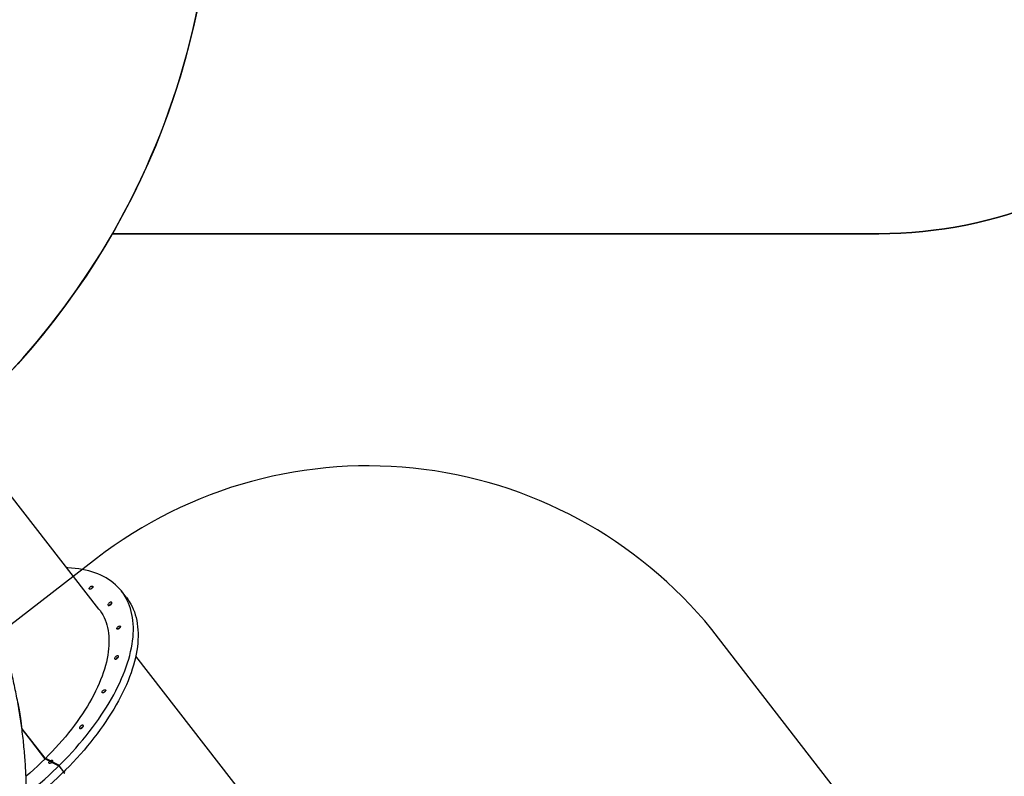
# Model space of a CAD drawing. Units: millimetres. Extents: x 6388 to 10517, y 3371 to 6118.
# Drawn here: x 9378 to 9600, y 4406 to 4577 of the extents above; entities that cross this region are included whole.
import ezdxf

# ---------------------------------------------------------------- set-up
doc = ezdxf.new("R2010")
doc.units = ezdxf.units.MM
doc.header["$LTSCALE"] = 100
doc.header["$PDSIZE"] = -1
doc.layers.add('VP-EQ', color=219, linetype='Continuous')
doc.layers.add('VP-HIC', color=6, linetype='Continuous')
doc.dimstyles.new('Strefa', dxfattribs={"dimtxt": 14, "dimasz": 20, "dimexe": 20, "dimexo": 50, "dimgap": 20, "dimtad": 0, "dimdec": 0, "dimzin": 0, "dimdsep": 46, "dimtxsty": 'Standard', "dimcen": 0.09, "dimadec": 0, "dimazin": 0, "dimtfac": 1, "dimtdec": 4, "dimtofl": 0, "dimtmove": 0, "dimatfit": 3, "dimfxl": 70, "dimfxlon": 1, "dimtolj": 1, "dimtzin": 0, "dimarcsym": 0})

# ---------------------------------------------------------------- blocks, each defined once
blk = doc.blocks.new('*D215')
at = {"layer": 'Defpoints', "color": 0}
for p in [(7915.6, 5628.55), (8311.05, 3570.68), (10392.75, 3570.68)]:
    blk.add_point(p, dxfattribs=at)
at = {"layer": 'VP-EQ', "color": 0, "lineweight": -2}
for p, q in [((10322.75, 5628.55), (10412.75, 5628.55)), ((10392.75, 5608.55), (10392.75, 4622.87)), ((10392.75, 3590.68), (10392.75, 4533.87)), ((10322.75, 3570.68), (10412.75, 3570.68))]:
    blk.add_line(p, q, dxfattribs=at)
at = {"layer": 'VP-EQ', "color": 0}
for points in [[(10396.09, 5608.55), (10389.42, 5608.55), (10392.75, 5628.55)], [(10389.42, 3590.68), (10396.09, 3590.68), (10392.75, 3570.68)]]:
    blk.add_solid(points, dxfattribs=at)
at = {"layer": 'VP-EQ', "color": 0, "insert": (10392.75, 4578.37), "char_height": 14, "attachment_point": 5, "rotation": 90}
blk.add_mtext('\\A1;2065', dxfattribs=at)
blk = doc.blocks.new('*D216')
at = {"layer": 'Defpoints', "color": 0}
for p in [(7845.42, 5800.28), (8334.16, 3370.68), (10497.32, 3370.68)]:
    blk.add_point(p, dxfattribs=at)
at = {"layer": 'VP-EQ', "color": 0, "lineweight": -2}
for p, q in [((10427.32, 5800.28), (10517.32, 5800.28)), ((10497.32, 5780.28), (10497.32, 4623.74)), ((10497.32, 3390.68), (10497.32, 4534.74)), ((10427.32, 3370.68), (10517.32, 3370.68))]:
    blk.add_line(p, q, dxfattribs=at)
at = {"layer": 'VP-EQ', "color": 0}
for points in [[(10500.65, 5780.28), (10493.99, 5780.28), (10497.32, 5800.28)], [(10493.99, 3390.68), (10500.65, 3390.68), (10497.32, 3370.68)]]:
    blk.add_solid(points, dxfattribs=at)
at = {"layer": 'VP-EQ', "color": 0, "insert": (10497.32, 4579.24), "char_height": 14, "attachment_point": 5, "rotation": 90}
blk.add_mtext('\\A1;2430', dxfattribs=at)
blk = doc.blocks.new('s2')
at = {"color": 7, "linetype": 'Continuous', "lineweight": 25}
for p, q in [((12396.07, 4443.73), (12364.58, 4484.17)), ((12402.27, 4446.36), (12401.2, 4447.72)), ((12435.98, 4392.48), (12404.38, 4433.06)), ((12383.92, 4410.05), (12378.74, 4416.7)), ((12383.9, 4410.04), (12378.74, 4416.67)), ((12378.76, 4416.53), (12383.92, 4409.91)), ((12383.92, 4410.05), (12383.9, 4410.04)), ((12387.03, 4408.47), (12383.9, 4410.04)), ((12387.05, 4408.48), (12383.92, 4410.05)), ((12383.92, 4409.91), (12387.05, 4408.34)), ((12385.54, 4409.24), (12385.55, 4409.24)), ((12385.55, 4409.24), (12385.54, 4409.24)), ((12387.05, 4408.48), (12387.03, 4408.47)), ((12388.41, 4406.69), (12387.03, 4408.47)), ((12388.43, 4406.71), (12387.05, 4408.48)), ((12387.05, 4408.34), (12388.11, 4406.97)), ((12388.03, 4406.89), (12388.41, 4406.69)), ((12388.43, 4406.71), (12388.41, 4406.69))]:
    blk.add_line(p, q, dxfattribs=at)
at = {"color": 7, "linetype": 'Continuous', "lineweight": 25, "flags": 128}
for points in [[(12378.79, 4416.28), (12378.76, 4416.51), (12378.51, 4418.52), (12378.22, 4420.53), (12377.9, 4422.53)], [(12387.11, 4408.4), (12387.49, 4408.78), (12388.36, 4409.67), (12389.21, 4410.56), (12390.05, 4411.46), (12390.86, 4412.37), (12391.65, 4413.28), (12392.43, 4414.19), (12393.18, 4415.11), (12393.91, 4416.03), (12394.62, 4416.96), (12395.3, 4417.89), (12395.97, 4418.82), (12396.6, 4419.75), (12397.22, 4420.68), (12397.81, 4421.6), (12398.37, 4422.53), (12398.91, 4423.45), (12399.42, 4424.38), (12399.91, 4425.29), (12400.37, 4426.21), (12400.8, 4427.11), (12401.2, 4428.02), (12401.58, 4428.91), (12401.93, 4429.8), (12402.25, 4430.68), (12402.54, 4431.55), (12402.81, 4432.41), (12403.04, 4433.26), (12403.24, 4434.11), (12403.42, 4434.94), (12403.57, 4435.76), (12403.68, 4436.56), (12403.77, 4437.36), (12403.83, 4438.14), (12403.85, 4438.9), (12403.85, 4439.65), (12403.82, 4440.39), (12403.76, 4441.1), (12403.66, 4441.81), (12403.54, 4442.49), (12403.39, 4443.16), (12403.21, 4443.81), (12403, 4444.44), (12402.76, 4445.05), (12402.49, 4445.64), (12402.2, 4446.21), (12401.87, 4446.77), (12401.52, 4447.3), (12401.14, 4447.81), (12400.73, 4448.29), (12400.29, 4448.76), (12399.83, 4449.2), (12399.33, 4449.62), (12398.82, 4450.02), (12398.27, 4450.39), (12397.71, 4450.74), (12397.11, 4451.07), (12396.49, 4451.37), (12395.85, 4451.65), (12395.19, 4451.9), (12394.5, 4452.13), (12393.78, 4452.33), (12393.05, 4452.51), (12392.29, 4452.66), (12391.52, 4452.79), (12390.72, 4452.89), (12389.9, 4452.97), (12389.07, 4453.02), (12388.83, 4453.03)], [(12394.54, 4448.41), (12394.44, 4448.33), (12394.33, 4448.25), (12394.21, 4448.2), (12394.1, 4448.17), (12394.01, 4448.17), (12393.94, 4448.2), (12393.89, 4448.25), (12393.88, 4448.32), (12393.9, 4448.41), (12393.94, 4448.51), (12394.02, 4448.61), (12394.11, 4448.7), (12394.22, 4448.78), (12394.33, 4448.85), (12394.45, 4448.89), (12394.55, 4448.9), (12394.63, 4448.89), (12394.69, 4448.85), (12394.72, 4448.79), (12394.72, 4448.7), (12394.69, 4448.61), (12394.63, 4448.51), (12394.54, 4448.41)], [(12402.27, 4446.36), (12402.58, 4445.93), (12402.94, 4445.4), (12403.26, 4444.85), (12403.56, 4444.28), (12403.83, 4443.68), (12404.07, 4443.07), (12404.28, 4442.44), (12404.46, 4441.79), (12404.61, 4441.13), (12404.73, 4440.44), (12404.82, 4439.74), (12404.88, 4439.02), (12404.92, 4438.28), (12404.92, 4437.53), (12404.89, 4436.77), (12404.83, 4435.99), (12404.75, 4435.2), (12404.63, 4434.39), (12404.48, 4433.57), (12404.31, 4432.74), (12404.1, 4431.9), (12403.87, 4431.05), (12403.61, 4430.18), (12403.32, 4429.31), (12402.99, 4428.43), (12402.65, 4427.54), (12402.27, 4426.65), (12401.86, 4425.75), (12401.43, 4424.84), (12400.97, 4423.93), (12400.49, 4423.01), (12399.97, 4422.09), (12399.44, 4421.16), (12398.87, 4420.24), (12398.28, 4419.31), (12397.67, 4418.38), (12397.03, 4417.45), (12396.37, 4416.52), (12395.68, 4415.59), (12394.97, 4414.67), (12394.24, 4413.75), (12393.49, 4412.83), (12392.72, 4411.91), (12391.93, 4411), (12391.11, 4410.09), (12390.28, 4409.19), (12389.43, 4408.3), (12388.56, 4407.42), (12388.17, 4407.03)], [(12398.81, 4444.78), (12398.9, 4444.88), (12398.96, 4444.98), (12399, 4445.07), (12399, 4445.16), (12398.98, 4445.22), (12398.92, 4445.27), (12398.85, 4445.29), (12398.75, 4445.28), (12398.64, 4445.25), (12398.52, 4445.2), (12398.41, 4445.12), (12398.31, 4445.03), (12398.22, 4444.93), (12398.16, 4444.83), (12398.12, 4444.74), (12398.11, 4444.66), (12398.14, 4444.59), (12398.19, 4444.54), (12398.27, 4444.52), (12398.37, 4444.53), (12398.48, 4444.56), (12398.59, 4444.61), (12398.71, 4444.69), (12398.81, 4444.78)], [(12398.46, 4444.55), (12398.49, 4444.59), (12398.57, 4444.69)], [(12396.07, 4443.73), (12396.33, 4443.39), (12396.65, 4442.9), (12396.96, 4442.38), (12397.23, 4441.85), (12397.47, 4441.3), (12397.68, 4440.72), (12397.87, 4440.13), (12398.02, 4439.52), (12398.15, 4438.89), (12398.24, 4438.25), (12398.31, 4437.58), (12398.35, 4436.91), (12398.35, 4436.21), (12398.33, 4435.5), (12398.27, 4434.78), (12398.19, 4434.04), (12398.08, 4433.29), (12397.93, 4432.53), (12397.76, 4431.75), (12397.56, 4430.97), (12397.33, 4430.17), (12397.07, 4429.36), (12396.78, 4428.55), (12396.46, 4427.73), (12396.12, 4426.9), (12395.74, 4426.06), (12395.34, 4425.22), (12394.91, 4424.37), (12394.46, 4423.52), (12393.98, 4422.66), (12393.47, 4421.8), (12392.93, 4420.94), (12392.38, 4420.08), (12391.79, 4419.22), (12391.19, 4418.36), (12390.56, 4417.5), (12389.9, 4416.64), (12389.23, 4415.78), (12388.53, 4414.92), (12387.81, 4414.08), (12387.07, 4413.23), (12386.31, 4412.39), (12385.53, 4411.56), (12384.74, 4410.73), (12384.01, 4410)], [(12400.76, 4439.42), (12400.66, 4439.33), (12400.55, 4439.26), (12400.43, 4439.21), (12400.32, 4439.18), (12400.23, 4439.18), (12400.16, 4439.21), (12400.11, 4439.26), (12400.1, 4439.33), (12400.11, 4439.42), (12400.16, 4439.51), (12400.24, 4439.61), (12400.33, 4439.71), (12400.44, 4439.79), (12400.55, 4439.85), (12400.67, 4439.89), (12400.77, 4439.91), (12400.85, 4439.89), (12400.91, 4439.85), (12400.94, 4439.79), (12400.94, 4439.71), (12400.91, 4439.62), (12400.85, 4439.52), (12400.76, 4439.42)], [(12400.31, 4432.68), (12400.4, 4432.78), (12400.46, 4432.88), (12400.49, 4432.97), (12400.5, 4433.06), (12400.48, 4433.12), (12400.42, 4433.17), (12400.35, 4433.19), (12400.25, 4433.19), (12400.14, 4433.15), (12400.02, 4433.1), (12399.91, 4433.02), (12399.8, 4432.94), (12399.72, 4432.84), (12399.66, 4432.74), (12399.62, 4432.64), (12399.61, 4432.56), (12399.64, 4432.49), (12399.69, 4432.45), (12399.77, 4432.43), (12399.87, 4432.43), (12399.98, 4432.46), (12400.09, 4432.52), (12400.21, 4432.59), (12400.31, 4432.68)], [(12399.96, 4432.46), (12399.98, 4432.5), (12400.07, 4432.59)], [(12397.44, 4425.05), (12397.34, 4424.96), (12397.22, 4424.88), (12397.11, 4424.83), (12397, 4424.8), (12396.91, 4424.8), (12396.83, 4424.83), (12396.79, 4424.88), (12396.78, 4424.95), (12396.79, 4425.04), (12396.84, 4425.14), (12396.91, 4425.24), (12397.01, 4425.33), (12397.12, 4425.41), (12397.23, 4425.48), (12397.34, 4425.52), (12397.45, 4425.53), (12397.53, 4425.52), (12397.59, 4425.48), (12397.62, 4425.42), (12397.62, 4425.34), (12397.59, 4425.24), (12397.52, 4425.14), (12397.44, 4425.05)], [(12392.39, 4417.01), (12392.48, 4417.11), (12392.54, 4417.21), (12392.58, 4417.3), (12392.58, 4417.38), (12392.56, 4417.45), (12392.5, 4417.5), (12392.43, 4417.52), (12392.33, 4417.51), (12392.22, 4417.48), (12392.1, 4417.43), (12391.99, 4417.35), (12391.89, 4417.26), (12391.8, 4417.16), (12391.74, 4417.06), (12391.7, 4416.97), (12391.7, 4416.88), (12391.72, 4416.82), (12391.77, 4416.77), (12391.85, 4416.75), (12391.95, 4416.76), (12392.06, 4416.79), (12392.18, 4416.84), (12392.29, 4416.92), (12392.39, 4417.01)], [(12392.04, 4416.78), (12392.07, 4416.82), (12392.15, 4416.92)], [(12383.92, 4409.91), (12383.09, 4409.1), (12382.25, 4408.3), (12381.38, 4407.51), (12380.5, 4406.73), (12379.64, 4405.99)], [(12385.46, 4409.13), (12385.36, 4409.05), (12385.25, 4408.98), (12385.13, 4408.93), (12385.03, 4408.9), (12384.93, 4408.9), (12384.86, 4408.93), (12384.82, 4408.98), (12384.8, 4409.05), (12384.82, 4409.14), (12384.86, 4409.24), (12384.94, 4409.33), (12384.98, 4409.38)], [(12385.08, 4409.47), (12385.14, 4409.51), (12385.26, 4409.57), (12385.37, 4409.61), (12385.47, 4409.63), (12385.56, 4409.61), (12385.61, 4409.57), (12385.64, 4409.51), (12385.64, 4409.43), (12385.61, 4409.34), (12385.55, 4409.24), (12385.55, 4409.23)], [(12379.74, 4401.86), (12379.98, 4402.05), (12380.96, 4402.85), (12381.94, 4403.67), (12382.9, 4404.49), (12383.85, 4405.33), (12384.79, 4406.18), (12385.7, 4407.04), (12386.61, 4407.91), (12387.05, 4408.34)], [(12388.11, 4406.97), (12387.67, 4406.54), (12386.77, 4405.67), (12385.85, 4404.81), (12384.92, 4403.96), (12383.97, 4403.13), (12383, 4402.3), (12382.03, 4401.49), (12381.04, 4400.68), (12380.04, 4399.9), (12379.74, 4399.66)]]:
    blk.add_lwpolyline(points, dxfattribs=at)
at = {"color": 7, "linetype": 'Continuous', "lineweight": 25}
for centre, radius, start, end in [((12394.98, 4447.66), 0.927, 112.1782, 143.649), ((12394.98, 4447.66), 0.929, 112.2839, 143.5235), ((12399.24, 4444.03), 0.946, 109.5473, 146.2823), ((12399.25, 4444.02), 0.953, 109.8723, 135.3324), ((12401.2, 4438.67), 0.928, 112.2798, 143.5363), ((12401.2, 4438.66), 0.93, 112.3068, 143.5093), ((12400.74, 4431.93), 0.947, 109.6162, 146.2119), ((12400.75, 4431.92), 0.952, 109.8595, 135.3452), ((12397.88, 4424.29), 0.93, 112.3068, 143.5093), ((12397.88, 4424.29), 0.929, 112.4328, 143.3828), ((12392.83, 4416.25), 0.949, 109.6878, 146.1284), ((12392.83, 4416.25), 0.955, 109.8993, 135.3054), ((12385.91, 4408.38), 0.931, 123.0049, 143.365), ((12385.91, 4408.38), 0.929, 122.993, 143.4312)]:
    blk.add_arc(centre, radius, start, end, dxfattribs=at)
blk.add_open_spline([(12371.03, 4355.36), (12371.21, 4355.83), (12371.63, 4356.9), (12372.25, 4358.59), (12372.9, 4360.43), (12373.53, 4362.28), (12374.12, 4364.14), (12374.69, 4366), (12375.22, 4367.88), (12375.73, 4369.76), (12376.21, 4371.65), (12376.66, 4373.55), (12377.07, 4375.45), (12377.46, 4377.36), (12377.82, 4379.27), (12378.15, 4381.19), (12378.44, 4383.11), (12378.71, 4385.04), (12378.95, 4386.97), (12379.16, 4388.9), (12379.33, 4390.84), (12379.48, 4392.77), (12379.59, 4394.71), (12379.67, 4396.65), (12379.73, 4398.59), (12379.75, 4400.53), (12379.74, 4402.47), (12379.7, 4404.41), (12379.63, 4406.35), (12379.53, 4408.28), (12379.4, 4410.21), (12379.23, 4412.14), (12379.04, 4414.07), (12378.81, 4415.99), (12378.56, 4417.91), (12378.27, 4419.83), (12377.95, 4421.73), (12377.61, 4423.64), (12377.23, 4425.53), (12376.82, 4427.43), (12376.38, 4429.31), (12375.91, 4431.18), (12375.41, 4433.05), (12374.88, 4434.91), (12374.32, 4436.76), (12373.73, 4438.6), (12373.11, 4440.44), (12372.46, 4442.26), (12371.78, 4444.07), (12371.07, 4445.87), (12370.33, 4447.66), (12369.56, 4449.43), (12368.77, 4451.2), (12367.94, 4452.95), (12367.09, 4454.68), (12366.42, 4455.99), (12366.03, 4456.72), (12365.95, 4456.87)], degree=3, knots=[0, 0, 0, 0, 0.014125, 0.032579, 0.051037, 0.069499, 0.087965, 0.106434, 0.124905, 0.143379, 0.161856, 0.180335, 0.198816, 0.217299, 0.235784, 0.25427, 0.272758, 0.291248, 0.309738, 0.328229, 0.346722, 0.365216, 0.38371, 0.402206, 0.420702, 0.4392, 0.457698, 0.476198, 0.494698, 0.513199, 0.531701, 0.550205, 0.568709, 0.587215, 0.605722, 0.62423, 0.64274, 0.661251, 0.679765, 0.69828, 0.716797, 0.735316, 0.753838, 0.772362, 0.790889, 0.809418, 0.82795, 0.846486, 0.865025, 0.883567, 0.902113, 0.920664, 0.939218, 0.957776, 0.976339, 0.994908, 1, 1, 1, 1], dxfattribs=at)
blk = doc.blocks.new('3460s2_2d__')
at = {"layer": 'VP-EQ', "color": 0}
blk.add_lwpolyline([(9728.71, 4187.7), (9535.85, 4437.18, 0.414363), (9395.53, 4455.11), (9323.11, 4399.07, 0.06615), (9304.58, 4380.34), (9304.58, 4380.34, 0.120991), (9272.9, 4444.49, 0.235217), (9399.11, 4528.41), (9572.03, 4528.41, 0.414214), (9672.03, 4628.41)], format="xyb", dxfattribs=at)
blk.add_blockref('s2', (-3000, 0), dxfattribs=at)

msp = doc.modelspace()

# ---------------------------------------------------------------- linework, layer by layer
at = {"layer": 'VP-HIC', "color": 6}
msp.add_lwpolyline([(9278.78, 4862.39, -0.368186), (9421.75, 4694.56), (9421.75, 4613.17, -0.414214), (9251.75, 4443.17), (9164.42, 4443.17, 0.066923), (9162.9, 4504.54), (9163.89, 4504.54, 0.540346), (9338.08, 4770.42), (9325.4, 4799.51), (9291.57, 4840.91), (9278.84, 4853.59), (9278.84, 4857.59, 0.00632)], format="xyb", close=True, dxfattribs=at)
at = {"layer": 'VP-HIC', "color": 1}
for points in [[(9399.47, 4778.7), (9572.03, 4778.7, -0.414214), (9672.03, 4678.7), (9672.03, 4628.41, -0.414214), (9572.03, 4528.41), (9399.11, 4528.41, 0.131238), (9421.75, 4613.17), (9421.75, 4694.56, 0.130172)], [(9292.3, 4280.83, 0.065889), (9305.65, 4258.24), (9500.49, 4010, 0.412941), (9640.55, 3992.81), (9710.99, 4047.6, 0.413331), (9728.71, 4187.7), (9535.85, 4437.18, 0.414363), (9395.53, 4455.11), (9323.11, 4399.07, 0.06615), (9304.58, 4380.34, -0.172054)]]:
    msp.add_lwpolyline(points, format="xyb", close=True, dxfattribs=at)

# ---------------------------------------------------------------- block references
at = {"layer": 'VP-EQ', "color": 0}
msp.add_blockref('3460s2_2d__', (0, 0), dxfattribs=at)

# ---------------------------------------------------------------- dimensions: what is measured, and where the dimension line sits
dim = msp.add_linear_dim(base=(10497.32, 3370.68), p1=(7845.42, 5800.28), p2=(8334.16, 3370.68), angle=90, dimstyle='Strefa', dxfattribs=at)
dim.commit()
dim.dimension.update_dxf_attribs({"geometry": '*D216', "text_midpoint": (10497.32, 4579.24), "dimtype": 160})
dim = msp.add_linear_dim(base=(10392.75, 3570.68), p1=(7915.6, 5628.55), p2=(8311.05, 3570.68), angle=90, text='2065', dimstyle='Strefa', dxfattribs=at)
dim.commit()
dim.dimension.update_dxf_attribs({"geometry": '*D215', "text_midpoint": (10392.75, 4578.37), "dimtype": 160})

doc.saveas('drawing.dxf')
